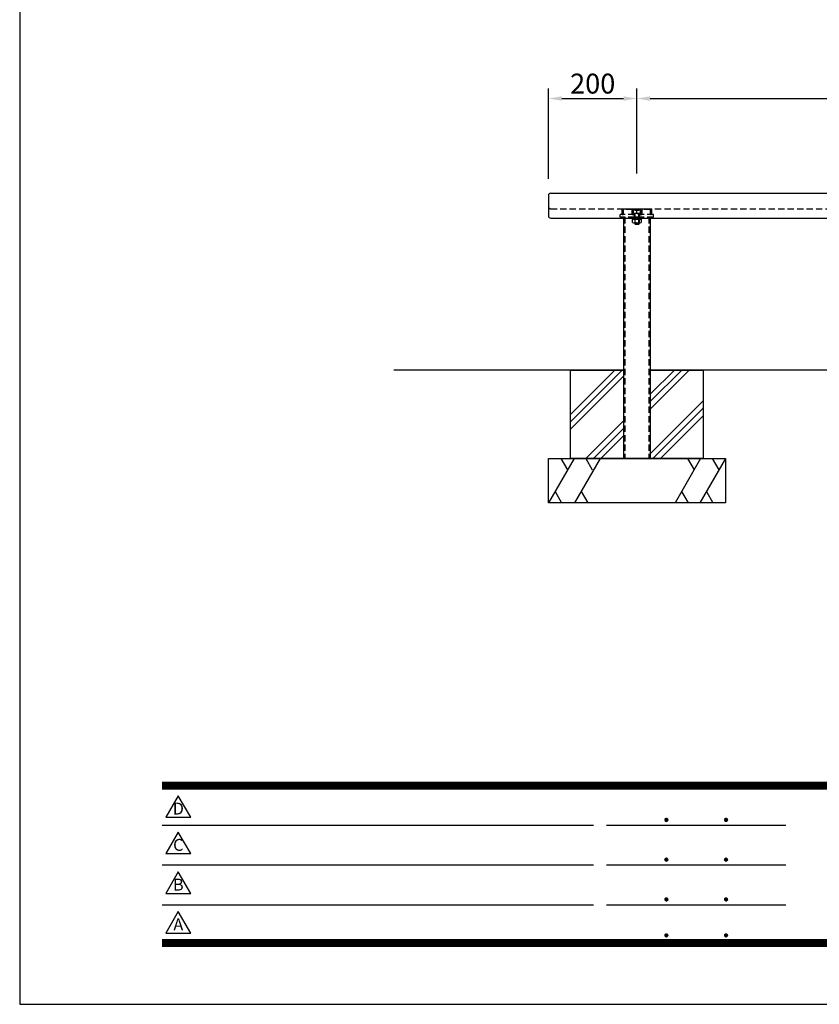
# Model space of a CAD drawing. Extents: x 0 to 6300, y 0 to 4455.
# Drawn here: x 0 to 1808, y 0 to 2228 of the extents above; entities that cross this region are included whole.
import ezdxf
from ezdxf.enums import TextEntityAlignment as Align

# ---------------------------------------------------------------- set-up
doc = ezdxf.new("R2010")
doc.units = 0
doc.header["$LTSCALE"] = 4.5
doc.linetypes.add('HIDDEN2', pattern=[4.762499999999999, 3.175, -1.5875])
doc.layers.get('0').update_dxf_attribs({"linetype": 'CONTINUOUS'})
doc.layers.get('DEFPOINTS').update_dxf_attribs({"linetype": 'CONTINUOUS'})
for name, color, linetype in [('P001', 131, 'CONTINUOUS'), ('P002', 181, 'CONTINUOUS'), ('P003', 231, 'CONTINUOUS'), ('P008', 241, 'CONTINUOUS'), ('P020', 121, 'CONTINUOUS'), ('P902', 185, 'CONTINUOUS'), ('P903', 225, 'CONTINUOUS'), ('P905', 95, 'CONTINUOUS'), ('P908', 245, 'CONTINUOUS'), ('P920', 125, 'CONTINUOUS'), ('P_2DIM', 6, 'CONTINUOUS'), ('P_5DRAWFRAME', 104, 'CONTINUOUS'), ('P_7THICK', 7, 'CONTINUOUS')]:
    doc.layers.add(name, color=color, linetype=linetype)
doc.styles.add('BIGFONT', font='simplex.shx', dxfattribs={"bigfont": 'bigfont.shx'})
doc.dimstyles.new('DIMBIGFONT$0', dxfattribs={"dimscale": 15, "dimtxt": 3, "dimasz": 2, "dimexe": 1.5, "dimexo": 3, "dimgap": 0.75, "dimtad": 1, "dimdec": 1, "dimdsep": 46, "dimtxsty": 'BIGFONT', "dimsah": 1, "dimcen": 0, "dimclrt": 230, "dimadec": 0, "dimazin": 0, "dimtfac": 0.6, "dimtdec": 1, "dimtofl": 0, "dimtmove": 2, "dimatfit": 3, "dimfxl": 0, "dimtvp": 1, "dimtolj": 1, "dimarcsym": 0})

# ---------------------------------------------------------------- blocks, each defined once
blk = doc.blocks.new('DFP3')
at = {"color": 0}
for p, q in [((21.5, 33.5), (408, 33.5)), ((21.5, 33.44999999999982), (408, 33.44999999999982)), ((21.5, 33.40000000000009), (408, 33.40000000000009)), ((21.5, 33.34999999999991), (408, 33.34999999999991)), ((21.5, 33.30000000000018), (408, 33.30000000000018)), ((21.5, 33.25), (408, 33.25)), ((21.5, 33.19999999999982), (408, 33.19999999999982)), ((21.5, 33.15000000000009), (408, 33.15000000000009)), ((21.5, 33.09999999999991), (408, 33.09999999999991)), ((21.5, 33.05000000000018), (408, 33.05000000000018)), ((21.5, 33), (408, 33)), ((21.5, 32.94999999999982), (408, 32.94999999999982)), ((21.5, 32.90000000000009), (408, 32.90000000000009)), ((21.5, 32.84999999999991), (408, 32.84999999999991)), ((21.5, 32.80000000000018), (408, 32.80000000000018)), ((21.5, 32.75), (408, 32.75)), ((21.5, 32.69999999999982), (408, 32.69999999999982)), ((21.5, 32.65000000000009), (408, 32.65000000000009)), ((21.5, 32.59999999999991), (408, 32.59999999999991)), ((21.5, 32.55000000000018), (408, 32.55000000000018)), ((21.5, 32.5), (408, 32.5)), ((21.5, 27.02500000000009), (86.5, 27.02500000000009)), ((88.5, 27.02500000000009), (115.5, 27.02500000000009)), ((97.25, 27.82499999999982), (97.5, 28.07499999999982)), ((97.25, 27.82499999999982), (97.5, 27.57499999999982)), ((97.25799400000005, 27.76228399999991), (97.56271599999991, 28.06700600000022)), ((97.25799400000005, 27.88771600000018), (97.56271599999991, 27.58299399999987)), ((97.26523899999984, 27.91094999999996), (97.41404999999986, 28.05976099999998)), ((97.26523899999984, 27.73905000000013), (97.41404999999986, 27.59023900000011)), ((97.27747700000009, 27.71105500000021), (97.61394500000006, 28.04752300000018)), ((97.27747700000009, 27.93894499999988), (97.61394500000006, 27.60247699999991)), ((97.30530599999997, 27.66817399999991), (97.65682599999991, 28.01969400000007)), ((97.30530599999997, 27.98182600000018), (97.65682599999991, 27.63030600000002)), ((97.34040899999991, 28.01743399999987), (97.69243400000005, 27.66540900000018)), ((97.34040899999991, 27.63256600000022), (97.69243400000005, 27.98459099999991)), ((97.38275299999987, 28.04580100000021), (97.72080099999994, 27.70775300000014)), ((97.38275299999987, 27.60419899999988), (97.72080099999994, 27.94224699999995)), ((97.4333200000001, 28.06594399999994), (97.74094400000013, 27.75831999999991)), ((97.4333200000001, 27.58405600000015), (97.74094400000013, 27.89168000000018)), ((97.49502400000006, 28.07495000000017), (97.7499499999999, 27.8200240000001)), ((97.49502400000006, 27.57504999999992), (97.7499499999999, 27.82997599999999)), ((97.57824600000004, 28.06244000000015), (97.73743999999988, 27.90324599999985)), ((97.57824600000004, 27.58755999999994), (97.73743999999988, 27.74675399999978)), ((106.25, 27.82499999999982), (106.5, 28.07499999999982)), ((106.25, 27.82499999999982), (106.5, 27.57499999999982)), ((106.2579940000001, 27.76228399999991), (106.5627159999999, 28.06700600000022)), ((106.2579940000001, 27.88771600000018), (106.5627159999999, 27.58299399999987)), ((106.2652390000001, 27.91094999999996), (106.4140499999999, 28.05976099999998)), ((106.2652390000001, 27.73905000000013), (106.4140499999999, 27.59023900000011)), ((106.2774770000001, 27.71105500000021), (106.6139450000001, 28.04752300000018)), ((106.2774770000001, 27.93894499999988), (106.6139450000001, 27.60247699999991)), ((106.305306, 27.66817399999991), (106.6568259999999, 28.01969400000007)), ((106.305306, 27.98182600000018), (106.6568259999999, 27.63030600000002)), ((106.3404089999999, 28.01743399999987), (106.692434, 27.66540900000018)), ((106.3404089999999, 27.63256600000022), (106.692434, 27.98459099999991)), ((106.3827529999999, 28.04580100000021), (106.7208009999999, 27.70775300000014)), ((106.3827529999999, 27.60419899999988), (106.7208009999999, 27.94224699999995)), ((106.4333200000001, 28.06594399999994), (106.7409440000001, 27.75831999999991)), ((106.4333200000001, 27.58405600000015), (106.7409440000001, 27.89168000000018)), ((106.4950240000001, 28.07495000000017), (106.7499499999999, 27.8200240000001)), ((106.4950240000001, 27.57504999999992), (106.7499499999999, 27.82997599999999)), ((106.578246, 28.06244000000015), (106.7374399999999, 27.90324599999985)), ((106.578246, 27.58755999999994), (106.7374399999999, 27.74675399999978)), ((21.5, 21.02500000000009), (86.5, 21.02500000000009)), ((88.5, 21.02500000000009), (115.5, 21.02500000000009)), ((97.25, 21.82499999999982), (97.5, 22.07499999999982)), ((97.25, 21.82499999999982), (97.5, 21.57499999999982)), ((97.25799400000005, 21.76228399999991), (97.56271599999991, 22.06700600000022)), ((97.25799400000005, 21.88771600000018), (97.56271599999991, 21.58299399999987)), ((97.26523899999984, 21.91094999999996), (97.41404999999986, 22.05976099999998)), ((97.26523899999984, 21.73905000000013), (97.41404999999986, 21.59023900000011)), ((97.27747700000009, 21.71105500000021), (97.61394500000006, 22.04752300000018)), ((97.27747700000009, 21.93894499999988), (97.61394500000006, 21.60247699999991)), ((97.30530599999997, 21.66817399999991), (97.65682599999991, 22.01969400000007)), ((97.30530599999997, 21.98182600000018), (97.65682599999991, 21.63030600000002)), ((97.34040899999991, 22.01743399999987), (97.69243400000005, 21.66540900000018)), ((97.34040899999991, 21.63256600000022), (97.69243400000005, 21.98459099999991)), ((97.38275299999987, 22.04580100000021), (97.72080099999994, 21.70775300000014)), ((97.38275299999987, 21.60419899999988), (97.72080099999994, 21.94224699999995)), ((97.4333200000001, 22.06594399999994), (97.74094400000013, 21.75831999999991)), ((97.4333200000001, 21.58405600000015), (97.74094400000013, 21.89168000000018)), ((97.49502400000006, 22.07495000000017), (97.7499499999999, 21.8200240000001)), ((97.49502400000006, 21.57504999999992), (97.7499499999999, 21.82997599999999)), ((97.57824600000004, 22.06244000000015), (97.73743999999988, 21.90324599999985)), ((97.57824600000004, 21.58755999999994), (97.73743999999988, 21.74675399999978)), ((106.25, 21.82499999999982), (106.5, 22.07499999999982)), ((106.25, 21.82499999999982), (106.5, 21.57499999999982)), ((106.2579940000001, 21.76228399999991), (106.5627159999999, 22.06700600000022)), ((106.2579940000001, 21.88771600000018), (106.5627159999999, 21.58299399999987)), ((106.2652390000001, 21.91094999999996), (106.4140499999999, 22.05976099999998)), ((106.2652390000001, 21.73905000000013), (106.4140499999999, 21.59023900000011)), ((106.2774770000001, 21.71105500000021), (106.6139450000001, 22.04752300000018)), ((106.2774770000001, 21.93894499999988), (106.6139450000001, 21.60247699999991)), ((106.305306, 21.66817399999991), (106.6568259999999, 22.01969400000007)), ((106.305306, 21.98182600000018), (106.6568259999999, 21.63030600000002)), ((106.3404089999999, 22.01743399999987), (106.692434, 21.66540900000018)), ((106.3404089999999, 21.63256600000022), (106.692434, 21.98459099999991)), ((106.3827529999999, 22.04580100000021), (106.7208009999999, 21.70775300000014)), ((106.3827529999999, 21.60419899999988), (106.7208009999999, 21.94224699999995)), ((106.4333200000001, 22.06594399999994), (106.7409440000001, 21.75831999999991)), ((106.4333200000001, 21.58405600000015), (106.7409440000001, 21.89168000000018)), ((106.4950240000001, 22.07495000000017), (106.7499499999999, 21.8200240000001)), ((106.4950240000001, 21.57504999999992), (106.7499499999999, 21.82997599999999)), ((106.578246, 22.06244000000015), (106.7374399999999, 21.90324599999985)), ((106.578246, 21.58755999999994), (106.7374399999999, 21.74675399999978)), ((21.5, 15.02500000000009), (86.5, 15.02500000000009)), ((88.5, 15.02500000000009), (115.5, 15.02500000000009)), ((97.25, 15.82499999999982), (97.5, 16.07499999999982)), ((97.25, 15.82499999999982), (97.5, 15.57499999999982)), ((97.25799400000005, 15.76228399999991), (97.56271599999991, 16.06700600000022)), ((97.25799400000005, 15.88771600000018), (97.56271599999991, 15.58299399999987)), ((97.26523899999984, 15.91094999999996), (97.41404999999986, 16.05976099999998)), ((97.26523899999984, 15.73905000000013), (97.41404999999986, 15.59023900000011)), ((97.27747700000009, 15.71105500000021), (97.61394500000006, 16.04752300000018)), ((97.27747700000009, 15.93894499999988), (97.61394500000006, 15.60247699999991)), ((97.30530599999997, 15.66817399999991), (97.65682599999991, 16.01969400000007)), ((97.30530599999997, 15.98182600000018), (97.65682599999991, 15.63030600000002)), ((97.34040899999991, 16.01743399999987), (97.69243400000005, 15.66540900000018)), ((97.34040899999991, 15.63256600000022), (97.69243400000005, 15.98459099999991)), ((97.38275299999987, 16.04580100000021), (97.72080099999994, 15.70775300000014)), ((97.38275299999987, 15.60419899999988), (97.72080099999994, 15.94224699999995)), ((97.4333200000001, 16.06594399999994), (97.74094400000013, 15.75831999999991)), ((97.4333200000001, 15.58405600000015), (97.74094400000013, 15.89168000000018)), ((97.49502400000006, 16.07495000000017), (97.7499499999999, 15.8200240000001)), ((97.49502400000006, 15.57504999999992), (97.7499499999999, 15.82997599999999)), ((97.57824600000004, 16.06244000000015), (97.73743999999988, 15.90324599999985)), ((97.57824600000004, 15.58755999999994), (97.73743999999988, 15.74675399999978)), ((106.25, 15.82499999999982), (106.5, 16.07499999999982)), ((106.25, 15.82499999999982), (106.5, 15.57499999999982)), ((106.2579940000001, 15.76228399999991), (106.5627159999999, 16.06700600000022)), ((106.2579940000001, 15.88771600000018), (106.5627159999999, 15.58299399999987)), ((106.2652390000001, 15.91094999999996), (106.4140499999999, 16.05976099999998)), ((106.2652390000001, 15.73905000000013), (106.4140499999999, 15.59023900000011)), ((106.2774770000001, 15.71105500000021), (106.6139450000001, 16.04752300000018)), ((106.2774770000001, 15.93894499999988), (106.6139450000001, 15.60247699999991)), ((106.305306, 15.66817399999991), (106.6568259999999, 16.01969400000007)), ((106.305306, 15.98182600000018), (106.6568259999999, 15.63030600000002)), ((106.3404089999999, 16.01743399999987), (106.692434, 15.66540900000018)), ((106.3404089999999, 15.63256600000022), (106.692434, 15.98459099999991)), ((106.3827529999999, 16.04580100000021), (106.7208009999999, 15.70775300000014)), ((106.3827529999999, 15.60419899999988), (106.7208009999999, 15.94224699999995)), ((106.4333200000001, 16.06594399999994), (106.7409440000001, 15.75831999999991)), ((106.4333200000001, 15.58405600000015), (106.7409440000001, 15.89168000000018)), ((106.4950240000001, 16.07495000000017), (106.7499499999999, 15.8200240000001)), ((106.4950240000001, 15.57504999999992), (106.7499499999999, 15.82997599999999)), ((106.578246, 16.06244000000015), (106.7374399999999, 15.90324599999985)), ((106.578246, 15.58755999999994), (106.7374399999999, 15.74675399999978)), ((97.25, 10.40000000000009), (97.5, 10.65000000000009)), ((97.25, 10.40000000000009), (97.5, 10.15000000000009)), ((97.25799400000005, 10.33728400000018), (97.56271599999991, 10.64200600000004)), ((97.25799400000005, 10.462716), (97.56271599999991, 10.15799400000014)), ((97.26523899999984, 10.48595000000023), (97.41404999999986, 10.6347609999998)), ((97.27747700000009, 10.28605500000003), (97.61394500000006, 10.622523)), ((97.27747700000009, 10.51394500000015), (97.61394500000006, 10.17747700000018)), ((97.30530599999997, 10.24317400000018), (97.65682599999991, 10.59469399999989)), ((97.30530599999997, 10.556826), (97.65682599999991, 10.20530599999984)), ((97.34040899999991, 10.59243400000014), (97.69243400000005, 10.240409)), ((97.34040899999991, 10.20756600000004), (97.69243400000005, 10.55959100000018)), ((97.38275299999987, 10.62080100000003), (97.72080099999994, 10.28275299999996)), ((97.38275299999987, 10.17919900000015), (97.72080099999994, 10.51724699999977)), ((97.4333200000001, 10.64094399999976), (97.74094400000013, 10.33332000000019)), ((97.4333200000001, 10.15905599999996), (97.74094400000013, 10.46668)), ((97.49502400000006, 10.64994999999999), (97.7499499999999, 10.39502399999992)), ((97.49502400000006, 10.15005000000019), (97.7499499999999, 10.40497599999981)), ((97.57824600000004, 10.63743999999997), (97.73743999999988, 10.47824600000013)), ((106.25, 10.40000000000009), (106.5, 10.65000000000009)), ((106.25, 10.40000000000009), (106.5, 10.15000000000009)), ((106.2579940000001, 10.33728400000018), (106.5627159999999, 10.64200600000004)), ((106.2579940000001, 10.462716), (106.5627159999999, 10.15799400000014)), ((106.2652390000001, 10.48595000000023), (106.4140499999999, 10.6347609999998)), ((106.2774770000001, 10.28605500000003), (106.6139450000001, 10.622523)), ((106.2774770000001, 10.51394500000015), (106.6139450000001, 10.17747700000018)), ((106.305306, 10.24317400000018), (106.6568259999999, 10.59469399999989)), ((106.305306, 10.556826), (106.6568259999999, 10.20530599999984)), ((106.3404089999999, 10.59243400000014), (106.692434, 10.240409)), ((106.3404089999999, 10.20756600000004), (106.692434, 10.55959100000018)), ((106.3827529999999, 10.62080100000003), (106.7208009999999, 10.28275299999996)), ((106.3827529999999, 10.17919900000015), (106.7208009999999, 10.51724699999977)), ((106.4333200000001, 10.64094399999976), (106.7409440000001, 10.33332000000019)), ((106.4333200000001, 10.15905599999996), (106.7409440000001, 10.46668)), ((106.4950240000001, 10.64994999999999), (106.7499499999999, 10.39502399999992)), ((106.4950240000001, 10.15005000000019), (106.7499499999999, 10.40497599999981)), ((106.578246, 10.63743999999997), (106.7374399999999, 10.47824600000013)), ((21.5, 9.75), (408, 9.75)), ((21.5, 9.699999999999818), (408, 9.699999999999818)), ((21.5, 9.650000000000091), (408, 9.650000000000091)), ((21.5, 9.599999999999909), (408, 9.599999999999909)), ((21.5, 9.550000000000182), (408, 9.550000000000182)), ((21.5, 9.5), (408, 9.5)), ((21.5, 9.449999999999818), (408, 9.449999999999818)), ((21.5, 9.400000000000091), (408, 9.400000000000091)), ((21.5, 9.349999999999909), (408, 9.349999999999909)), ((21.5, 9.300000000000182), (408, 9.300000000000182)), ((21.5, 9.25), (408, 9.25)), ((21.5, 9.199999999999818), (408, 9.199999999999818)), ((21.5, 9.150000000000091), (408, 9.150000000000091)), ((21.5, 9.099999999999909), (408, 9.099999999999909)), ((21.5, 9.050000000000182), (408, 9.050000000000182)), ((21.5, 9), (408, 9)), ((21.5, 8.949999999999818), (408, 8.949999999999818)), ((97.26523899999984, 10.31404999999995), (97.41404999999986, 10.16523899999993)), ((97.57824600000004, 10.16256000000021), (97.73743999999988, 10.32175400000006)), ((106.2652390000001, 10.31404999999995), (106.4140499999999, 10.16523899999993)), ((106.578246, 10.16256000000021), (106.7374399999999, 10.32175400000006)), ((21.5, 8.900000000000091), (408, 8.900000000000091)), ((21.5, 8.849999999999909), (408, 8.849999999999909)), ((21.5, 8.800000000000182), (408, 8.800000000000182)), ((21.5, 8.75), (408, 8.75))]:
    blk.add_line(p, q, dxfattribs=at)
for points in [[(23.91470288034736, 31.44768728129046), (22.04408800817297, 28.20768728129046), (25.78531775252175, 28.20768728129046)], [(23.91470288034736, 25.97268728129055), (22.04408800817297, 22.73268728129055), (25.78531775252175, 22.73268728129055)], [(23.91470288034736, 19.97268728129055), (22.04408800817297, 16.73268728129055), (25.78531775252175, 16.73268728129055)], [(23.91470288034736, 13.97268728129055), (22.04408800817297, 10.73268728129055), (25.78531775252175, 10.73268728129055)]]:
    blk.add_lwpolyline(points, close=True)
at = {"layer": 'DEFPOINTS', "color": 0}
for p, q in [((0, 297), (0, 0)), ((0, 0), (420, 0))]:
    blk.add_line(p, q, dxfattribs=at)
at = {"style": 'BIGFONT'}
for s, p in [('D', (23.91470288034736, 29.28768728129046)), ('C', (23.91470288034736, 23.81268728129055)), ('B', (23.91470288034736, 17.81268728129055)), ('A', (23.91470288034736, 11.81268728129055))]:
    blk.add_text(s, height=1.8, dxfattribs=at).set_placement(p, align=Align.MIDDLE)
at = {"color": 83, "ltscale": 0.5, "style": 'BIGFONT', "flags": 8}
for tag, p in [('REV04', (26.47495122985561, 27.61385740103822)), ('REV03', (26.47495122985561, 21.70454253201979)), ('REV02', (26.47495122985561, 15.57545657700518)), ('REV01', (26.47495122985561, 10.32545657700518))]:
    blk.add_attdef(tag, text='', height=2, dxfattribs=at).set_placement(p, align=Align.BOTTOM_LEFT)
for tag, p in [('REVD4', (80.97889358425684, 27.61385740103822)), ('R4D', (92.67184913363053, 27.61385740103822)), ('R4C', (101.7968241336305, 27.61385740103822)), ('R4A', (110.9218241336305, 27.61385740103822)), ('REVD3', (80.97889358425684, 21.70454253201979)), ('R3D', (92.67184913363053, 21.70454253201979)), ('R3C', (101.7968241336305, 21.70454253201979)), ('R3A', (110.9218241336305, 21.70454253201979)), ('REVD2', (80.97889358425684, 15.57545657700518)), ('R2D', (92.67184913363053, 15.57545657700518)), ('R2C', (101.7968241336305, 15.57545657700518)), ('R2A', (110.9218241336305, 15.57545657700518)), ('REVD1', (80.97889358425684, 10.32545657700518)), ('R1D', (92.67184913363053, 10.32545657700518)), ('R1C', (101.7968241336305, 10.32545657700518)), ('R1A', (110.9218241336305, 10.32545657700518))]:
    blk.add_attdef(tag, text='', height=2, dxfattribs=at).set_placement(p, align=Align.BOTTOM_CENTER)
at = {"color": 83, "style": 'BIGFONT'}
for tag, height, p in [('PROJECT1', 4, (283.3767781158953, 25.59552576656833)), ('DATE', 3, (344.6767368508332, 25.84170330022686)), ('SCALE', 3, (379.6767368508332, 25.84170330022687)), ('PROJECT2', 4, (284.2017368508333, 17.84170330022687)), ('PROJECT3', 4, (284.2017368508333, 10.56670330022678)), ('DWGNO', 3, (358.6767368508332, 10.56670330022678))]:
    blk.add_attdef(tag, text='', height=height, dxfattribs=at).set_placement(p, align=Align.BOTTOM_CENTER)
blk = doc.blocks.new('A$C493D7037')
at = {"layer": 'P905', "linetype": 'HIDDEN2'}
for p, q in [((0, 0), (0, 13)), ((0, 13), (66, 13)), ((2, 0), (0, 0)), ((2, 11), (2, 0)), ((22, 11), (2, 11)), ((8, 13), (8, 11)), ((16, 13), (16, 11)), ((22, 0), (22, 11)), ((27.5, 0), (22, 0)), ((24, 11), (24, 3)), ((42, 11), (24, 11)), ((24, 3), (27.5, 3)), ((27.5, 3), (27.5, 0)), ((38.5, 3), (42, 3)), ((38.5, 0), (38.5, 3)), ((44, 0), (38.5, 0)), ((42, 3), (42, 11)), ((44, 11), (44, 0)), ((64, 11), (44, 11)), ((50, 13), (50, 11)), ((58, 13), (58, 11)), ((64, 0), (64, 11)), ((66, 0), (64, 0)), ((66, 13), (66, 0))]:
    blk.add_line(p, q, dxfattribs=at)
blk = doc.blocks.new('*D23')
at = {"layer": 'DEFPOINTS', "color": 0}
for p in [(1395.923191908078, 2049.167811379419), (1395.923191908078, 1834.751598245064, -600.0000000000175), (1195.923191908107, 1822.246494828418, -600.0000000000193)]:
    blk.add_point(p, dxfattribs=at)
at = {"layer": 'P_2DIM', "color": 0, "lineweight": -2}
for p, q in [((1195.923191908107, 1867.246494828418), (1195.923191908107, 2071.667811379419)), ((1395.923191908078, 1879.751598245064), (1395.923191908078, 2071.667811379419)), ((1225.923191908107, 2049.167811379419), (1365.923191908078, 2049.167811379419))]:
    blk.add_line(p, q, dxfattribs=at)
at = {"layer": 'P_2DIM', "color": 0}
for points in [[(1225.923191908107, 2054.167811379419), (1225.923191908107, 2044.167811379419), (1195.923191908107, 2049.167811379419)], [(1365.923191908078, 2054.167811379419), (1365.923191908078, 2044.167811379419), (1395.923191908078, 2049.167811379419)]]:
    blk.add_solid(points, dxfattribs=at)
at = {"layer": 'P_2DIM', "color": 230, "insert": (1295.923191908092, 2082.917811379419), "char_height": 45, "attachment_point": 5, "style": 'BIGFONT'}
blk.add_mtext('\\A1;200', dxfattribs=at)
blk = doc.blocks.new('*D25')
at = {"layer": 'DEFPOINTS', "color": 0}
for p in [(2495.923191908107, 2049.167811379419), (1395.923191908078, 1834.751598245064), (2495.923191908107, 1834.751598245064)]:
    blk.add_point(p, dxfattribs=at)
at = {"layer": 'P_2DIM', "color": 0, "lineweight": -2}
for p, q in [((1395.923191908078, 1879.751598245064), (1395.923191908078, 2071.667811379419)), ((2495.923191908107, 1879.751598245064), (2495.923191908107, 2071.667811379419)), ((1425.923191908078, 2049.167811379419), (2465.923191908107, 2049.167811379419))]:
    blk.add_line(p, q, dxfattribs=at)
at = {"layer": 'P_2DIM', "color": 0}
for points in [[(1425.923191908078, 2054.167811379419), (1425.923191908078, 2044.167811379419), (1395.923191908078, 2049.167811379419)], [(2465.923191908107, 2054.167811379419), (2465.923191908107, 2044.167811379419), (2495.923191908107, 2049.167811379419)]]:
    blk.add_solid(points, dxfattribs=at)
at = {"layer": 'P_2DIM', "color": 230, "insert": (1945.923191908092, 2082.917811379419), "char_height": 45, "attachment_point": 5, "style": 'BIGFONT'}
blk.add_mtext('\\A1;1100', dxfattribs=at)
blk = doc.blocks.new('A$C6FF56F1A')
at = {"layer": 'P020'}
for p, q in [((0.6850402246946032, 11.50000283932377, -1276.722349990191), (20.3149493771416, 11.50000283932377, -1276.722349990191)), ((3.138778868750251, 3.50000283932377, -600.0000000000193), (17.86121073308595, 3.50000283932377, -600.0000000000193)), ((5.592517512806353, 11.50000283932377, -600.0000000000193), (5.592517512806353, 4.300002839323724, -600.0000000000193)), ((15.40747208902985, 11.50000283932377, -600.0000000000193), (15.40747208902985, 4.300002839323724, -600.0000000000193))]:
    blk.add_line(p, q, dxfattribs=at)
for points, elevation in [([(0.6850402246946032, 4.300002839323724), (0.6850402246946032, 11.50000283932377)], -600.0000000000193), ([(1.299994800918284, 11.50000283932377), (19.69999480091792, 11.50000283932377)], -600.0000000000193), ([(5.499994800917648, 6.300002839752779), (5.499994800917648, 1.000002840444495), (6.499994800917648, 2.84044449472276e-06), (14.49999480091765, 2.84044449472276e-06), (15.49999480091765, 1.000002840444495), (15.49999480091765, 6.300002839752779)], -1184.086085353301), ([(20.3149493771416, 11.50000283932377), (20.3149493771416, 4.300002839323724)], -600.0000000000193)]:
    blk.add_lwpolyline(points, dxfattribs=dict(at, elevation=elevation))
for points in [[(1.299994800918284, 11.50000283932377), (1.299994800918284, 13.79538668753025)], [(19.69999480091792, 11.50000283932377), (19.69999480091792, 13.79538668753025)]]:
    blk.add_lwpolyline(points, dxfattribs=at)
for centre, radius, start, end in [((3.138778868750251, 7.663023672658255, -600.0000000000193), 4.163020833334146, 233.8846352641613, 306.1153647358386), ((10.4999948009181, 18.95208617265871, -600.0000000000193), 15.45208333333488, 251.4825631770873, 288.5174368229128), ((17.86121073308595, 7.66302367265871, -600.0000000000193), 4.163020833334781, 233.8846352641613, 306.1153647358386)]:
    blk.add_arc(centre, radius, start, end, dxfattribs=at)
at = {"layer": 'P920'}
for p, q in [((6.249994800917648, 32.00000284044449, -600.0000000000192), (14.74999480091765, 32.00000284044449, -600.0000000000192)), ((6.499994800917648, 6.300002839752551, -600.0000000000192), (6.499994800917648, 25.00000284044449, -600.0000000000192)), ((10.49999480091765, 25.00000284044449, -600.0000000000192), (10.49999480091765, 31.20000284044431, -600.0000000000192)), ((14.49999480091765, 6.300002839752551, -600.0000000000192), (14.49999480091765, 25.00000284044449, -600.0000000000192)), ((5.499994800917648, 1.000002840444495, -600.0000000000192), (15.49999480091765, 1.000002840444495, -600.0000000000192))]:
    blk.add_line(p, q, dxfattribs=at)
at = {"layer": 'P920', "linetype": 'HIDDEN2'}
for p, q in [((6.499994800917648, 2.84044449472276e-06, -600.0000000000192), (6.499994800917648, 6.300002839752551, -600.0000000000192)), ((9.174754318262785, 13.79538668753003, -600.0000000000193), (9.056619127944032, 14.00000283932377, -600.0000000000193)), ((10.4999948009181, 11.50000283932377, -600.0000000000193), (9.174754318262785, 13.79538668753003, -600.0000000000193)), ((10.4999948009181, 14.00000283932377, -600.0000000000193), (10.61812999123686, 13.79538668753003, -600.0000000000193)), ((10.61812999123686, 13.79538668753003, -600.0000000000193), (11.94337047389217, 11.50000283932377, -600.0000000000193)), ((14.49999480091765, 2.84044449472276e-06, -600.0000000000192), (14.49999480091765, 6.300002839752551, -600.0000000000192))]:
    blk.add_line(p, q, dxfattribs=at)
at = {"layer": 'P920', "elevation": -600.0000000000192}
for points in [[(1.999994800917648, 31.20000284044431), (1.999994800917648, 25.00000284044449), (10.49999480091765, 25.00000284044449), (18.99999480091765, 25.00000284044449), (18.99999480091765, 31.20000284044431)], [(5.499994800917648, 25.00000284044449), (5.499994800917648, 6.300002839752779)], [(15.49999480091765, 6.300002839752779), (15.49999480091765, 25.00000284044449)]]:
    blk.add_lwpolyline(points, dxfattribs=at)
at = {"layer": 'P920', "linetype": 'HIDDEN2', "elevation": -600.0000000000193}
blk.add_lwpolyline([(20.9999948009181, 16.00000283932377), (-5.199081897444557e-06, 16.00000283932377), (-5.199081897444557e-06, 14.00000283932377), (20.9999948009181, 14.00000283932377)], close=True, dxfattribs=at)
blk.add_lwpolyline([(19.69999480091792, 13.79538668753025), (19.69999480091792, 14.00000283932377), (1.299994800918284, 14.00000283932377), (1.299994800918284, 13.79538668753025)], dxfattribs=at)
at = {"layer": 'P920'}
for centre, radius in [((6.249994800918103, 20.31094034044668, -600.0000000000192), 11.68906249999796), ((14.74999480091765, 20.31094034044668, -600.0000000000192), 11.6890624999978)]:
    blk.add_arc(centre, radius, 68.6793034109339, 111.3206965890661, dxfattribs=at)

msp = doc.modelspace()

# ---------------------------------------------------------------- hatches: boundary and pattern name
at = {"layer": 'P902'}
h = msp.add_hatch(dxfattribs=at)
h.set_pattern_fill('PLAST', color=256, scale=15, angle=45, style=0)
h.set_pattern_definition([(45, (-84586.1877061016, 46939.81679211288), (-67.35192090801864, 67.35192090801866), []), (45, (-84594.6066962151, 46948.23578222639), (-67.35192090801864, 67.35192090801866), []), (45, (-84603.0256863286, 46956.65477233989), (-67.35192090801864, 67.35192090801866), [])])
h.paths.add_polyline_path([(1365.673191908179, 1434.751598244176), (1245.923191908194, 1434.7515982439), (1245.923191908194, 1234.751598251176), (1365.673191908179, 1234.751598251176)])
h.paths.add_polyline_path([(1545.923191908194, 1434.751598244584), (1426.173191908179, 1434.751598244307), (1426.173191908194, 1234.751598251176), (1545.923191908194, 1234.751598251176)])

# ---------------------------------------------------------------- linework, layer by layer
at = {"layer": 'P002'}
for p, q in [((1195.923191908194, 1234.751598251169), (1595.923191908223, 1234.751598251176)), ((1195.923191908194, 1134.751598251176), (1195.923191908194, 1234.751598251169)), ((1595.923191908223, 1234.751598251176), (1595.923191908194, 1134.751598251169)), ((1595.923191908194, 1134.751598251169), (1195.923191908194, 1134.751598251176))]:
    msp.add_line(p, q, dxfattribs=at)
msp.add_lwpolyline([(1426.173191908179, 1434.751598244307), (1545.923191908194, 1434.751598244584), (1545.923191908194, 1234.751598251176), (1245.923191908194, 1234.751598251176), (1245.923191908194, 1434.7515982439), (1365.673191908179, 1434.751598244176)], dxfattribs=at)
at = {"layer": 'P003'}
for p, q in [((1195.923191908078, 1829.751598245093), (1195.923191908092, 1783.546982098211)), ((1200.923191908078, 1834.751598245093), (2690.923191908107, 1834.751598245093)), ((1200.923191908092, 1778.546982098218), (2690.923191908107, 1778.546982098218))]:
    msp.add_line(p, q, dxfattribs=at)
for centre, start, end in [((1200.923191908078, 1829.751598245093), 90, 180), ((1200.923191908092, 1783.546982098218), 180, 270)]:
    msp.add_arc(centre, 5, start, end, dxfattribs=at)
at = {"layer": 'P008'}
for p, q in [((1365.673191908179, 1778.546982098211), (1365.673191908209, 1234.751598245071)), ((1426.173191908194, 1778.546982098211), (1426.173191908209, 1234.751598245071)), ((1426.173191908209, 1234.751598245071), (1365.673191908209, 1234.751598245071))]:
    msp.add_line(p, q, dxfattribs=at)
at = {"layer": 'P902'}
for p, q in [((1253.658218827157, 1234.751598251176), (1195.923191908194, 1134.751598251176)), ((1224.197589255462, 1234.751598250055), (1238.927904040989, 1209.237944630026)), ((1312.848934248264, 1234.751598250958), (1255.113907329302, 1134.751598250958)), ((1280.07313776869, 1234.751598249939), (1294.803452554217, 1209.237944629938)), ((1540.047643394995, 1234.751598250041), (1482.312616476032, 1134.751598250041)), ((1510.587013823941, 1234.751598250041), (1525.317328609468, 1209.237944630011)), ((1595.923191908223, 1234.751598249924), (1538.18816498926, 1134.751598249924)), ((1566.462562337139, 1234.751598249924), (1581.192877122667, 1209.237944629924)), ((1210.74696364929, 1160.427124066533), (1225.570735390385, 1134.751598251176)), ((1269.937679070397, 1160.427124066329), (1284.761450811464, 1134.751598250958)), ((1497.136388217099, 1160.427124065412), (1511.960159958195, 1134.751598250041)), ((1553.011936730327, 1160.427124065296), (1567.835708471423, 1134.751598249924))]:
    msp.add_line(p, q, dxfattribs=at)
at = {"layer": 'P903', "linetype": 'HIDDEN2'}
msp.add_line((1200.923191908092, 1799.751598245093), (2690.923191908107, 1799.751598245093), dxfattribs=at)
msp.add_arc((1200.923191908092, 1804.751598245093), 5, 180, 270, dxfattribs=at)
at = {"layer": 'P908', "linetype": 'HIDDEN2'}
for p, q in [((1433.423191908048, 1786.751598251154), (1358.423191908048, 1786.751598251154)), ((1358.423191908048, 1780.751598250448), (1358.423191908048, 1786.751598251154)), ((1362.923191908048, 1786.751598251154), (1364.923191908048, 1786.751598251154)), ((1384.923191908048, 1786.751598251154), (1390.423191908048, 1786.751598251154)), ((1389.923191908048, 1786.751598251154), (1389.923191908048, 1780.751598250448)), ((1401.423191908048, 1786.751598251154), (1406.923191908048, 1786.751598251154)), ((1401.923191908048, 1786.751598251154), (1401.923191908048, 1780.751598250448)), ((1426.923191908048, 1786.751598251154), (1428.923191908048, 1786.751598251154)), ((1433.423191908048, 1780.751598250448), (1433.423191908048, 1786.751598251154)), ((1433.423191908048, 1780.751598250448), (1358.423191908048, 1780.751598250448)), ((1368.873191908177, 1780.751598243762), (1368.873191908206, 1234.751598245071)), ((1422.973191908182, 1780.75159824299), (1422.973191908197, 1234.751598245071))]:
    msp.add_line(p, q, dxfattribs=at)
at = {"layer": 'P908'}
for p, q in [((1365.673191908048, 1780.751598245603), (1365.673191908034, 1778.546982098225)), ((1426.173191908048, 1780.751598246374), (1426.173191908048, 1778.546982098225))]:
    msp.add_line(p, q, dxfattribs=at)
at = {"layer": 'P_7THICK'}
for p, q in [((1365.673191908223, 1434.751598245071), (846.529840395262, 1434.751598245079)), ((2465.673191908252, 1434.751598245071), (1426.173191908209, 1434.751598245071))]:
    msp.add_line(p, q, dxfattribs=at)

# ---------------------------------------------------------------- block references
at = {"layer": 'P001'}
msp.add_blockref('A$C493D7037', (1362.923191908078, 1786.751598251125), dxfattribs=at)
at = {"layer": 'P_5DRAWFRAME', "xscale": 15, "yscale": 15, "zscale": 15}
msp.add_blockref('DFP3', (0, 0), dxfattribs=at)
at = {"layer": 'P_5DRAWFRAME'}
msp.add_blockref('A$C6FF56F1A', (1385.42319710716, 1764.75159541068, 599.9999999999999), dxfattribs=at)

# ---------------------------------------------------------------- dimensions: what is measured, and where the dimension line sits
at = {"layer": 'P_2DIM'}
for base, p1, p2, picture, middle in [((1395.923191908078, 2049.167811379419, 599.9999999999969), (1195.923191908107, 1822.246494828418), (1395.923191908078, 1834.751598245064), '*D23', (1295.923191908092, 2082.917811379419, 599.9999999999969)), ((2495.923191908107, 2049.167811379419), (1395.923191908078, 1834.751598245064), (2495.923191908107, 1834.751598245064), '*D25', (1945.923191908092, 2082.917811379419))]:
    dim = msp.add_linear_dim(base=base, p1=p1, p2=p2, dimstyle='DIMBIGFONT$0', dxfattribs=at)
    dim.commit()
    dim.dimension.update_dxf_attribs({"geometry": picture, "text_midpoint": middle})

doc.saveas('drawing.dxf')
